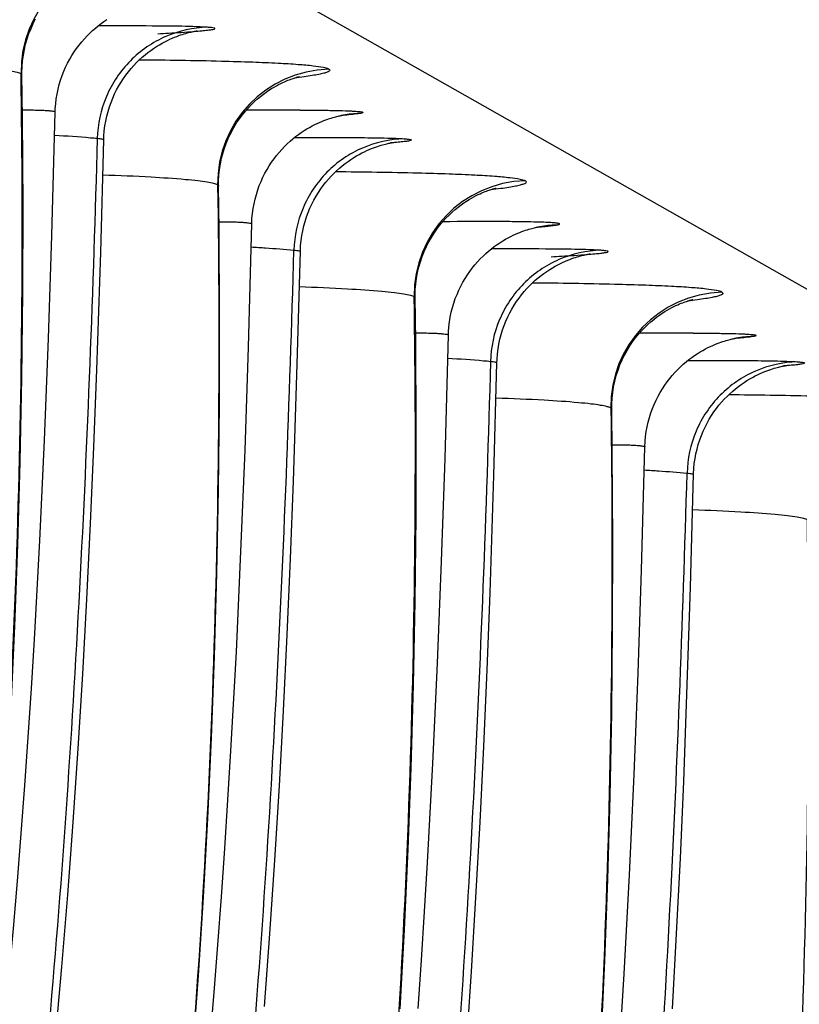
# Model space of a CAD drawing. Units: millimetres. Extents: x 0 to 297, y 0 to 210.
# Drawn here: x 214 to 218, y 109 to 113 of the extents above; entities that cross this region are included whole.
import ezdxf

# ---------------------------------------------------------------- set-up
doc = ezdxf.new("R2010")
doc.units = ezdxf.units.MM
doc.header["$LTSCALE"] = 16.335
doc.layers.get('0').update_dxf_attribs({"linetype": 'CONTINUOUS'})

msp = doc.modelspace()

# ---------------------------------------------------------------- linework, layer by layer
at = {"color": 7, "linetype": 'CONTINUOUS'}
for p, q in [((201.4418, 121.1643), (244.5018, 96.7253)), ((214.7552, 113.0351), (214.6924, 113.035)), ((214.4897, 112.116), (214.5043, 112.6567)), ((215.7656, 112.644), (215.7725, 112.6451)), ((214.7039, 112.0419), (214.7173, 112.5361)), ((215.5537, 112.5462), (215.6189, 112.5464)), ((215.3509, 111.6272), (215.3655, 112.1679)), ((216.6269, 112.1552), (216.6336, 112.1562)), ((216.6862, 112.1603), (216.6993, 112.1623)), ((214.4748, 111.6649), (214.4897, 112.116)), ((215.5651, 111.5531), (215.5785, 112.0473)), ((216.4776, 112.0576), (216.4148, 112.0575)), ((214.6871, 111.5281), (214.7039, 112.0419)), ((214.4572, 111.2195), (214.4748, 111.6649)), ((216.2121, 111.1384), (216.2267, 111.6792)), ((217.488, 111.6664), (217.4949, 111.6675)), ((215.336, 111.1762), (215.3509, 111.6272)), ((217.2761, 111.5687), (217.3413, 111.5688)), ((214.6741, 111.1895), (214.6871, 111.5281)), ((215.5483, 111.0393), (215.5651, 111.5531)), ((216.4263, 111.0643), (216.4397, 111.5585)), ((214.4368, 110.7797), (214.4572, 111.2195)), ((214.6595, 110.8541), (214.6741, 111.1895)), ((217.0733, 110.6497), (217.0879, 111.1904)), ((215.3184, 110.7308), (215.336, 111.1762)), ((216.1972, 110.6874), (216.2121, 111.1384)), ((216.4095, 110.5505), (216.4263, 111.0643)), ((217.2875, 110.5755), (217.3009, 111.0697)), ((215.5353, 110.7007), (215.5483, 111.0393)), ((214.6433, 110.5218), (214.6595, 110.8541)), ((215.298, 110.291), (215.3184, 110.7308)), ((215.5207, 110.3653), (215.5353, 110.7007)), ((216.1796, 110.2419), (216.1972, 110.6874)), ((217.0584, 110.1987), (217.0733, 110.6497)), ((217.2707, 110.0617), (217.2875, 110.5755)), ((216.3965, 110.212), (216.4095, 110.5505)), ((214.6253, 110.1929), (214.6433, 110.5218)), ((215.5045, 110.033), (215.5207, 110.3653)), ((216.1592, 109.8022), (216.1796, 110.2419)), ((214.6054, 109.8672), (214.6253, 110.1929)), ((216.3819, 109.8765), (216.3965, 110.212)), ((217.0408, 109.7532), (217.0584, 110.1987)), ((217.2577, 109.7231), (217.2707, 110.0617)), ((215.4865, 109.704), (215.5045, 110.033)), ((214.5836, 109.545), (214.6054, 109.8672)), ((216.3657, 109.5443), (216.3819, 109.8765)), ((217.0204, 109.3135), (217.0408, 109.7532)), ((217.2431, 109.3877), (217.2577, 109.7231)), ((215.4666, 109.3784), (215.4865, 109.704)), ((214.5598, 109.2262), (214.5836, 109.545)), ((216.3477, 109.2153), (216.3657, 109.5443)), ((215.4448, 109.0561), (215.4666, 109.3784)), ((217.2269, 109.0555), (217.2431, 109.3877)), ((214.5338, 108.911), (214.5598, 109.2262)), ((216.3278, 108.8896), (216.3477, 109.2153)), ((215.421, 108.7374), (215.4448, 109.0561)), ((217.2089, 108.7265), (217.2269, 109.0555)), ((214.5056, 108.5994), (214.5338, 108.911)), ((216.306, 108.5674), (216.3278, 108.8896))]:
    msp.add_line(p, q, dxfattribs=at)
for points in [[(214.3589, 112.8221), (214.3589, 112.8315), (214.3596, 112.8569), (214.3617, 112.8821), (214.365, 112.907), (214.3695, 112.9314), (214.3751, 112.9553), (214.3819, 112.9787), (214.3897, 113.0015), (214.3985, 113.0237), (214.4082, 113.0451), (214.4187, 113.0657)], [(214.5043, 112.6567), (214.5049, 112.6715), (214.5066, 112.6935), (214.5092, 112.7153), (214.5127, 112.7366), (214.5171, 112.7575), (214.5223, 112.7779), (214.5282, 112.7978), (214.5349, 112.8172), (214.5423, 112.8361), (214.5503, 112.8544), (214.5589, 112.8721), (214.5681, 112.8892), (214.5778, 112.9057), (214.5879, 112.9215), (214.5985, 112.9368), (214.6094, 112.9514), (214.6207, 112.9653), (214.6323, 112.9787), (214.6441, 112.9913), (214.6562, 113.0034), (214.6684, 113.0148), (214.6807, 113.0256), (214.6931, 113.0357), (214.7055, 113.0453), (214.7179, 113.0542), (214.7303, 113.0626)], [(214.9728, 112.9595), (214.9847, 112.9659), (214.9961, 112.9717), (215.007, 112.9769), (215.0174, 112.9815), (215.0274, 112.9857), (215.0368, 112.9893), (215.0456, 112.9926), (215.054, 112.9955), (215.0619, 112.9981), (215.0694, 113.0004), (215.0764, 113.0025), (215.0829, 113.0043), (215.089, 113.0059), (215.0946, 113.0072), (215.0997, 113.0084), (215.1043, 113.0094), (215.1084, 113.0103), (215.112, 113.011), (215.1151, 113.0116), (215.1177, 113.012), (215.12, 113.0124), (215.1218, 113.0127), (215.1233, 113.013), (215.1245, 113.0131), (215.1253, 113.0133), (215.1259, 113.0133), (215.1262, 113.0134)], [(214.7306, 112.6392), (214.736, 112.6598), (214.7421, 112.6799), (214.749, 112.6994), (214.7566, 112.7184), (214.7648, 112.7368), (214.7736, 112.7546), (214.783, 112.7718), (214.7929, 112.7884), (214.8033, 112.8043), (214.8141, 112.8196), (214.8253, 112.8342), (214.8368, 112.8482), (214.8486, 112.8615), (214.8607, 112.8742), (214.8729, 112.8862), (214.8854, 112.8976), (214.8979, 112.9083), (214.9105, 112.9184), (214.9232, 112.9279), (214.9358, 112.9367), (214.9484, 112.945), (214.9607, 112.9526), (214.9728, 112.9595)], [(214.2189, 108.692), (214.2463, 109.0246), (214.271, 109.3618), (214.2929, 109.7042), (214.3119, 110.0514), (214.3281, 110.4034), (214.3413, 110.761), (214.3515, 111.124), (214.3587, 111.4919), (214.3628, 111.8659), (214.3637, 112.2461), (214.3613, 112.6315), (214.3589, 112.8221)], [(215.2201, 112.3333), (215.2203, 112.355), (215.2217, 112.3807), (215.2244, 112.4061), (215.2284, 112.4313), (215.2337, 112.456), (215.2401, 112.4801), (215.2476, 112.5037), (215.2563, 112.5267), (215.2658, 112.5488), (215.2763, 112.5701), (215.2875, 112.5904), (215.2994, 112.6098), (215.3118, 112.6281), (215.3247, 112.6454), (215.3378, 112.6616), (215.3511, 112.6766), (215.3645, 112.6906), (215.3778, 112.7034), (215.391, 112.7152), (215.4039, 112.726), (215.4166, 112.7359), (215.4289, 112.7448), (215.4407, 112.753), (215.4522, 112.7603), (215.4631, 112.7669), (215.4735, 112.7728), (215.4834, 112.7781), (215.4927, 112.7828), (215.5015, 112.787), (215.5097, 112.7907), (215.5173, 112.794), (215.5243, 112.7968), (215.5309, 112.7994), (215.5369, 112.8016), (215.5423, 112.8035), (215.5473, 112.8052), (215.5518, 112.8067), (215.5559, 112.8079), (215.5595, 112.809), (215.5627, 112.8099), (215.5655, 112.8107), (215.5679, 112.8114), (215.57, 112.8119), (215.5716, 112.8123), (215.573, 112.8126), (215.574, 112.8129), (215.5747, 112.813)], [(214.7173, 112.5361), (214.7179, 112.5524), (214.7197, 112.5747), (214.7225, 112.5966), (214.7261, 112.6181), (214.7306, 112.6392)], [(215.6416, 112.6024), (215.6524, 112.6076), (215.6627, 112.6122), (215.6724, 112.6164), (215.6816, 112.6201), (215.6904, 112.6234), (215.6987, 112.6264), (215.7065, 112.629), (215.7138, 112.6313), (215.7208, 112.6334), (215.7272, 112.6352), (215.7332, 112.6368), (215.7387, 112.6382), (215.7437, 112.6394), (215.7482, 112.6405), (215.7523, 112.6414), (215.7559, 112.6421), (215.7592, 112.6428), (215.7621, 112.6433), (215.7647, 112.6438), (215.7657, 112.644)], [(215.3655, 112.1679), (215.3666, 112.1915), (215.3687, 112.2133), (215.3716, 112.2348), (215.3755, 112.2558), (215.3801, 112.2764), (215.3856, 112.2965), (215.3918, 112.3162), (215.3987, 112.3353), (215.4063, 112.3538), (215.4145, 112.3718), (215.4232, 112.3892), (215.4325, 112.406), (215.4423, 112.4222), (215.4526, 112.4378), (215.4632, 112.4528), (215.4742, 112.4671), (215.4855, 112.4808), (215.4971, 112.4939), (215.509, 112.5063), (215.521, 112.5181), (215.5332, 112.5293), (215.5455, 112.5399), (215.5579, 112.5498), (215.5703, 112.5592), (215.5827, 112.5679), (215.595, 112.576), (215.6071, 112.5835), (215.619, 112.5904), (215.6305, 112.5967), (215.6416, 112.6024)], [(215.8366, 112.4722), (215.8482, 112.4784), (215.8594, 112.4839), (215.8701, 112.489), (215.8804, 112.4935), (215.8902, 112.4975), (215.8994, 112.5011), (215.9081, 112.5043), (215.9165, 112.5072), (215.9243, 112.5097), (215.9318, 112.512), (215.9388, 112.514), (215.9453, 112.5158), (215.9514, 112.5174), (215.957, 112.5187), (215.962, 112.5199), (215.9666, 112.5209), (215.9705, 112.5217), (215.974, 112.5224), (215.977, 112.5229), (215.9796, 112.5234), (215.9817, 112.5237), (215.9834, 112.524), (215.9848, 112.5242), (215.9859, 112.5244), (215.9867, 112.5245), (215.9872, 112.5246), (215.9874, 112.5246)], [(215.5889, 112.1374), (215.5937, 112.1582), (215.5993, 112.1784), (215.6057, 112.1982), (215.6128, 112.2174), (215.6206, 112.2361), (215.6289, 112.2541), (215.6379, 112.2716), (215.6474, 112.2885), (215.6574, 112.3047), (215.6678, 112.3203), (215.6787, 112.3353), (215.6899, 112.3497), (215.7014, 112.3633), (215.7132, 112.3764), (215.7253, 112.3888), (215.7375, 112.4006), (215.7499, 112.4117), (215.7623, 112.4222), (215.7749, 112.4321), (215.7875, 112.4413), (215.8, 112.45), (215.8124, 112.458), (215.8246, 112.4654), (215.8366, 112.4722)], [(215.1075, 108.5359), (215.1322, 108.873), (215.1541, 109.2154), (215.1731, 109.5626), (215.1893, 109.9146), (215.2025, 110.2723), (215.2127, 110.6352), (215.2199, 111.0031), (215.224, 111.3771), (215.2249, 111.7573), (215.2225, 112.1427), (215.2201, 112.3333)], [(216.0813, 111.8446), (216.0813, 111.8539), (216.082, 111.8794), (216.0841, 111.9046), (216.0874, 111.9294), (216.0919, 111.9538), (216.0975, 111.9778), (216.1043, 112.0012), (216.1121, 112.024), (216.1209, 112.0462), (216.1306, 112.0676), (216.1411, 112.0881), (216.1524, 112.1079), (216.1643, 112.1267), (216.1768, 112.1446), (216.1897, 112.1614), (216.2028, 112.1773), (216.2162, 112.192), (216.2298, 112.2058), (216.2432, 112.2185), (216.2565, 112.2302), (216.2696, 112.2408), (216.2824, 112.2505), (216.2947, 112.2593), (216.3066, 112.2672), (216.3179, 112.2743), (216.3287, 112.2807), (216.339, 112.2863), (216.3486, 112.2913), (216.3576, 112.2958), (216.3661, 112.2997), (216.3739, 112.3032), (216.3813, 112.3063), (216.388, 112.309), (216.3942, 112.3114), (216.3999, 112.3135), (216.4051, 112.3153), (216.4099, 112.3169), (216.4142, 112.3183), (216.418, 112.3195), (216.4215, 112.3205), (216.4246, 112.3214), (216.4272, 112.3221), (216.4295, 112.3227), (216.4315, 112.3232), (216.4331, 112.3236), (216.4344, 112.3239), (216.4354, 112.3241), (216.436, 112.3242)], [(215.5786, 112.0503), (215.5797, 112.0726), (215.5819, 112.0946), (215.585, 112.1162), (215.5889, 112.1374)], [(216.4998, 112.1121), (216.5107, 112.1174), (216.521, 112.1222), (216.5309, 112.1265), (216.5403, 112.1303), (216.5491, 112.1337), (216.5575, 112.1367), (216.5654, 112.1395), (216.5729, 112.1419), (216.58, 112.144), (216.5867, 112.146), (216.5929, 112.1477), (216.5987, 112.1492), (216.6039, 112.1504), (216.6086, 112.1515), (216.6129, 112.1525), (216.6167, 112.1533), (216.62, 112.1539), (216.6229, 112.1545), (216.6255, 112.155), (216.6269, 112.1552)], [(216.2267, 111.6792), (216.2273, 111.6939), (216.229, 111.716), (216.2316, 111.7377), (216.2351, 111.759), (216.2395, 111.7799), (216.2447, 111.8003), (216.2506, 111.8203), (216.2573, 111.8397), (216.2647, 111.8585), (216.2727, 111.8768), (216.2813, 111.8945), (216.2905, 111.9116), (216.3002, 111.9281), (216.3103, 111.944), (216.3209, 111.9592), (216.3318, 111.9738), (216.3431, 111.9878), (216.3547, 112.0011), (216.3665, 112.0138), (216.3786, 112.0258), (216.3908, 112.0372), (216.4031, 112.048), (216.4155, 112.0582), (216.4279, 112.0677), (216.4403, 112.0767), (216.4527, 112.085), (216.4649, 112.0927), (216.4769, 112.0998), (216.4885, 112.1062), (216.4998, 112.1121)], [(216.6952, 111.982), (216.7071, 111.9884), (216.7185, 111.9941), (216.7294, 111.9993), (216.7398, 112.0039), (216.7498, 112.0081), (216.7592, 112.0118), (216.768, 112.0151), (216.7764, 112.018), (216.7843, 112.0206), (216.7918, 112.0229), (216.7988, 112.0249), (216.8053, 112.0267), (216.8114, 112.0283), (216.817, 112.0297), (216.8221, 112.0309), (216.8267, 112.0319), (216.8308, 112.0327), (216.8344, 112.0334), (216.8375, 112.034), (216.8401, 112.0345), (216.8424, 112.0349), (216.8442, 112.0352), (216.8457, 112.0354), (216.8469, 112.0356), (216.8477, 112.0357), (216.8483, 112.0358), (216.8486, 112.0358)], [(216.453, 111.6617), (216.4584, 111.6822), (216.4645, 111.7023), (216.4714, 111.7219), (216.479, 111.7409), (216.4872, 111.7593), (216.496, 111.7771), (216.5054, 111.7942), (216.5153, 111.8108), (216.5257, 111.8267), (216.5365, 111.842), (216.5477, 111.8566), (216.5592, 111.8706), (216.571, 111.8839), (216.5831, 111.8966), (216.5953, 111.9086), (216.6078, 111.92), (216.6203, 111.9308), (216.6329, 111.9409), (216.6456, 111.9503), (216.6582, 111.9592), (216.6708, 111.9674), (216.6831, 111.975), (216.6952, 111.982)], [(216.0153, 108.7266), (216.0343, 109.0739), (216.0505, 109.4258), (216.0637, 109.7835), (216.0739, 110.1464), (216.0811, 110.5143), (216.0852, 110.8883), (216.0861, 111.2686), (216.0837, 111.6539), (216.0813, 111.8446)], [(216.9425, 111.3558), (216.9427, 111.3774), (216.9441, 111.4031), (216.9468, 111.4286), (216.9508, 111.4537), (216.9561, 111.4784), (216.9625, 111.5026), (216.97, 111.5262), (216.9787, 111.5491), (216.9882, 111.5712), (216.9987, 111.5925), (217.0099, 111.6129), (217.0218, 111.6322), (217.0342, 111.6506), (217.0471, 111.6679), (217.0602, 111.684), (217.0735, 111.6991), (217.0869, 111.713), (217.1002, 111.7259), (217.1134, 111.7377), (217.1263, 111.7485), (217.139, 111.7583), (217.1513, 111.7673), (217.1631, 111.7754), (217.1746, 111.7827), (217.1855, 111.7893), (217.1959, 111.7952), (217.2058, 111.8005), (217.2151, 111.8052), (217.2239, 111.8094), (217.2321, 111.8131), (217.2397, 111.8164), (217.2467, 111.8193), (217.2533, 111.8218), (217.2593, 111.824), (217.2647, 111.826), (217.2697, 111.8277), (217.2742, 111.8291), (217.2783, 111.8304), (217.2819, 111.8315), (217.2851, 111.8324), (217.2879, 111.8332), (217.2903, 111.8338), (217.2924, 111.8343), (217.294, 111.8347), (217.2954, 111.8351), (217.2964, 111.8353), (217.2971, 111.8354)], [(216.4397, 111.5585), (216.4403, 111.5749), (216.4421, 111.5971), (216.4449, 111.6191), (216.4485, 111.6406), (216.453, 111.6617)], [(217.364, 111.6249), (217.3748, 111.63), (217.3851, 111.6347), (217.3948, 111.6388), (217.404, 111.6425), (217.4128, 111.6458), (217.4211, 111.6488), (217.4289, 111.6514), (217.4362, 111.6538), (217.4432, 111.6558), (217.4496, 111.6577), (217.4556, 111.6593), (217.4611, 111.6607), (217.4661, 111.6619), (217.4706, 111.6629), (217.4747, 111.6638), (217.4783, 111.6646), (217.4816, 111.6652), (217.4845, 111.6658), (217.4871, 111.6662), (217.4881, 111.6664)], [(217.0879, 111.1904), (217.089, 111.214), (217.0911, 111.2358), (217.094, 111.2572), (217.0979, 111.2783), (217.1025, 111.2989), (217.108, 111.319), (217.1142, 111.3386), (217.1211, 111.3577), (217.1287, 111.3763), (217.1369, 111.3942), (217.1456, 111.4117), (217.1549, 111.4285), (217.1647, 111.4447), (217.175, 111.4602), (217.1856, 111.4752), (217.1966, 111.4896), (217.2079, 111.5033), (217.2196, 111.5163), (217.2314, 111.5288), (217.2434, 111.5406), (217.2556, 111.5518), (217.2679, 111.5623), (217.2803, 111.5723), (217.2927, 111.5816), (217.3051, 111.5903), (217.3174, 111.5984), (217.3295, 111.6059), (217.3414, 111.6129), (217.3529, 111.6192), (217.364, 111.6249)], [(217.559, 111.4946), (217.5706, 111.5008), (217.5818, 111.5064), (217.5925, 111.5114), (217.6028, 111.5159), (217.6126, 111.5199), (217.6218, 111.5235), (217.6305, 111.5267), (217.6389, 111.5296), (217.6467, 111.5322), (217.6542, 111.5344), (217.6612, 111.5365), (217.6677, 111.5383), (217.6738, 111.5398), (217.6794, 111.5412), (217.6844, 111.5423), (217.689, 111.5433), (217.6929, 111.5441), (217.6964, 111.5448), (217.6994, 111.5454), (217.702, 111.5458), (217.7041, 111.5462), (217.7058, 111.5464), (217.7072, 111.5467), (217.7083, 111.5468), (217.7091, 111.5469), (217.7096, 111.547), (217.7098, 111.547)], [(217.3113, 111.1599), (217.3161, 111.1806), (217.3217, 111.2009), (217.3281, 111.2206), (217.3352, 111.2398), (217.343, 111.2585), (217.3513, 111.2766), (217.3603, 111.2941), (217.3698, 111.3109), (217.3798, 111.3272), (217.3902, 111.3428), (217.4011, 111.3578), (217.4123, 111.3721), (217.4238, 111.3858), (217.4356, 111.3988), (217.4477, 111.4112), (217.4599, 111.423), (217.4723, 111.4341), (217.4847, 111.4446), (217.4973, 111.4545), (217.5099, 111.4638), (217.5224, 111.4724), (217.5348, 111.4804), (217.547, 111.4878), (217.559, 111.4946)], [(216.8955, 108.5851), (216.9117, 108.9371), (216.9249, 109.2947), (216.9351, 109.6576), (216.9423, 110.0255), (216.9464, 110.3996), (216.9473, 110.7798), (216.9449, 111.1652), (216.9425, 111.3558)], [(217.301, 111.0727), (217.3021, 111.095), (217.3043, 111.117), (217.3074, 111.1387), (217.3113, 111.1599)], [(214.2835, 108.6695), (214.303, 108.8736), (214.3216, 109.0793), (214.3392, 109.2865), (214.3558, 109.4953), (214.3715, 109.7057), (214.3863, 109.9175), (214.4002, 110.1309), (214.4132, 110.3457), (214.4368, 110.7797)], [(215.1828, 108.5906), (215.2004, 108.7979), (215.217, 109.0067), (215.2327, 109.217), (215.2475, 109.4289), (215.2614, 109.6422), (215.2744, 109.857), (215.298, 110.291)], [(216.0939, 108.7281), (216.1087, 108.94), (216.1226, 109.1533), (216.1356, 109.3681), (216.1592, 109.8022)], [(216.9838, 108.6646), (216.9968, 108.8795), (217.0204, 109.3135)]]:
    msp.add_lwpolyline(points, dxfattribs=at)
for centre, radius, start, end in [((214.8549, 112.8341), 0.5001, 91.486, 180.8528), ((214.7948, 83.1612), 29.874, 89.95857, 90.07604), ((215.7161, 112.3453), 0.5001, 91.489, 180.8499), ((215.5288, 86.717), 25.9492, 89.89311, 90.41326), ((215.8504, 112.1564), 0.4948, 91.4281, 99.8583), ((216.5773, 111.8565), 0.5001, 91.4889, 180.8499), ((216.3782, 90.5167), 21.6607, 89.80819, 90.46361), ((216.4183, 102.1252), 10.0522, 89.30215, 89.81533), ((216.7116, 111.6675), 0.4949, 91.4286, 99.8567), ((216.5172, 82.1836), 29.874, 89.95857, 90.07604), ((217.4385, 111.3678), 0.5001, 91.489, 180.8499), ((217.2512, 85.7394), 25.9492, 89.89311, 90.41326), ((217.5728, 111.1788), 0.4948, 91.4281, 99.8583)]:
    msp.add_arc(centre, radius, start, end, dxfattribs=at)
for points, knots in [([(215.1719, 113.0292), (215.1288, 113.0323), (215.0102, 113.0343), (214.8917, 113.0351), (214.8164, 113.0352)], [0, 0, 0, 0, 0.364776, 1, 1, 1, 1]), ([(215.1719, 113.0292), (215.1094, 113.0275), (214.9837, 112.9996), (214.8251, 112.8906), (214.7177, 112.7304), (214.6905, 112.604), (214.689, 112.541)], [0, 0, 0, 0, 0.249011, 0.498664, 0.749092, 1, 1, 1, 1]), ([(214.9541, 113.0008), (214.9699, 113.0017), (215.0225, 113.0047), (215.0752, 113.0081), (215.112, 113.011)], [0, 0, 0, 0, 0.298752, 1, 1, 1, 1]), ([(215.112, 113.011), (215.1234, 113.0119), (215.1436, 113.0137), (215.1694, 113.016), (215.1886, 113.0192), (215.1979, 113.0199), (215.2062, 113.0239), (215.1971, 113.027), (215.1882, 113.0276), (215.1778, 113.0288), (215.1719, 113.0292)], [0, 0, 0, 0, 0.270169, 0.476569, 0.62143, 0.707246, 0.738379, 0.772645, 0.859479, 1, 1, 1, 1]), ([(213.8527, 112.8699), (213.9229, 112.8674), (214.0433, 112.8623), (214.1818, 112.8532), (214.2638, 112.8449), (214.3056, 112.8394), (214.3345, 112.8337), (214.3498, 112.8295), (214.3549, 112.8267)], [0, 0, 0, 0, 0.417397, 0.71572, 0.824265, 0.907285, 0.965612, 1, 1, 1, 1]), ([(215.7031, 112.8453), (215.696, 112.8493), (215.6727, 112.854), (215.6283, 112.8606), (215.5619, 112.8661), (215.4735, 112.8715), (215.3612, 112.8762), (215.1585, 112.8822), (214.993, 112.8845), (214.8733, 112.8857)], [0, 0, 0, 0, 0.029679, 0.0837, 0.163076, 0.269064, 0.403378, 0.568157, 1, 1, 1, 1]), ([(209.5667, 97.7494), (209.8121, 97.9171), (210.2831, 98.2871), (211.1406, 99.1513), (212.0501, 100.4462), (212.8845, 102.2267), (213.5072, 104.1938), (213.9437, 106.2916), (214.2181, 108.463), (214.3531, 110.6499), (214.3656, 112.1065), (214.3549, 112.8267)], [0, 0, 0, 0, 0.054395, 0.109272, 0.222374, 0.341866, 0.467902, 0.599187, 0.733526, 0.868165, 1, 1, 1, 1]), ([(214.3589, 112.8221), (214.3589, 112.8225), (214.3584, 112.8246), (214.3563, 112.8258), (214.3549, 112.8267)], [0, 0, 0, 0, 0.184999, 1, 1, 1, 1]), ([(215.7031, 112.8453), (215.7048, 112.8443), (215.7088, 112.8415), (215.704, 112.8346), (215.6945, 112.8314), (215.6792, 112.8264), (215.6572, 112.8219), (215.6286, 112.8168), (215.5929, 112.8117), (215.5668, 112.8084), (215.5525, 112.8067)], [0, 0, 0, 0, 0.035506, 0.065159, 0.123852, 0.218933, 0.352631, 0.526338, 0.741575, 1, 1, 1, 1]), ([(214.5043, 112.6567), (214.5043, 112.6576), (214.5005, 112.659), (214.4948, 112.6603), (214.4836, 112.6618), (214.4685, 112.663), (214.4485, 112.6642), (214.4122, 112.6654), (214.3825, 112.6657), (214.3611, 112.6657)], [0, 0, 0, 0, 0.018283, 0.063711, 0.138797, 0.244726, 0.382646, 0.553736, 1, 1, 1, 1]), ([(215.5772, 112.6662), (215.6043, 112.6661), (215.6535, 112.6658), (215.72, 112.6649), (215.7664, 112.6638), (215.7963, 112.6626), (215.8137, 112.6617), (215.8277, 112.6606), (215.8384, 112.6598), (215.8461, 112.6583), (215.8504, 112.6578), (215.8534, 112.6554), (215.8495, 112.6535), (215.8453, 112.6525), (215.8407, 112.6515), (215.8381, 112.6511)], [0, 0, 0, 0, 0.278526, 0.505956, 0.683925, 0.754945, 0.814328, 0.86234, 0.89925, 0.925328, 0.940927, 0.94728, 0.955187, 0.972534, 1, 1, 1, 1]), ([(215.8381, 112.6511), (215.8336, 112.6503), (215.8069, 112.6465), (215.7799, 112.6443), (215.7575, 112.6424)], [0, 0, 0, 0, 0.167715, 1, 1, 1, 1]), ([(214.689, 112.541), (214.6704, 111.8831), (214.6207, 110.5682), (214.5317, 109.2551), (214.4722, 108.6004)], [0, 0, 0, 0, 0.500292, 1, 1, 1, 1]), ([(214.689, 112.541), (214.6789, 112.542), (214.6167, 112.5477), (214.5543, 112.5519), (214.5021, 112.555)], [0, 0, 0, 0, 0.162124, 1, 1, 1, 1]), ([(214.7173, 112.5361), (214.7173, 112.5368), (214.7139, 112.5377), (214.7093, 112.5387), (214.7, 112.5399), (214.6931, 112.5406), (214.689, 112.541)], [0, 0, 0, 0, 0.073515, 0.262785, 0.571605, 1, 1, 1, 1]), ([(216.0331, 112.5404), (215.9706, 112.5387), (215.8449, 112.5109), (215.6863, 112.4018), (215.5789, 112.2417), (215.5517, 112.1152), (215.5502, 112.0523)], [0, 0, 0, 0, 0.249023, 0.498677, 0.749098, 1, 1, 1, 1]), ([(215.6189, 112.5464), (215.64, 112.5464), (215.7155, 112.5464), (215.791, 112.5461), (215.8454, 112.5456)], [0, 0, 0, 0, 0.279433, 1, 1, 1, 1]), ([(215.8454, 112.5456), (215.8836, 112.5452), (215.9462, 112.5442), (216.0088, 112.5422), (216.0331, 112.5404)], [0, 0, 0, 0, 0.611257, 1, 1, 1, 1]), ([(216.0331, 112.5404), (216.039, 112.54), (216.0494, 112.5388), (216.0583, 112.5382), (216.0674, 112.5352), (216.0591, 112.5311), (216.0499, 112.5304), (216.0306, 112.5272), (216.0049, 112.5249), (215.9847, 112.5231), (215.9733, 112.5222)], [0, 0, 0, 0, 0.140572, 0.227469, 0.261786, 0.292882, 0.378655, 0.523481, 0.729851, 1, 1, 1, 1]), ([(215.7337, 112.3969), (215.8536, 112.3957), (216.0193, 112.3934), (216.2221, 112.3875), (216.3345, 112.3828), (216.423, 112.3774), (216.4894, 112.3718), (216.5338, 112.3653), (216.5572, 112.3605), (216.5643, 112.3565)], [0, 0, 0, 0, 0.431874, 0.596648, 0.730955, 0.836944, 0.916309, 0.970322, 1, 1, 1, 1]), ([(215.2161, 112.3379), (215.211, 112.3407), (215.1957, 112.345), (215.1668, 112.3506), (215.125, 112.3561), (215.043, 112.3645), (214.9044, 112.3736), (214.7841, 112.3787), (214.7138, 112.3811)], [0, 0, 0, 0, 0.03437, 0.09271, 0.175719, 0.284265, 0.582589, 1, 1, 1, 1]), ([(216.413, 112.3178), (216.4273, 112.3195), (216.4536, 112.3228), (216.4894, 112.328), (216.5182, 112.333), (216.5402, 112.3376), (216.5556, 112.3426), (216.5651, 112.3458), (216.57, 112.3527), (216.566, 112.3555), (216.5643, 112.3565)], [0, 0, 0, 0, 0.258411, 0.473691, 0.647445, 0.781151, 0.876287, 0.934991, 0.964622, 1, 1, 1, 1]), ([(215.2161, 112.3379), (215.2267, 111.618), (215.2144, 110.1623), (215.0795, 107.9764), (214.8054, 105.806), (214.3694, 103.7092), (213.7475, 101.7426), (212.9141, 99.9625), (212.0058, 98.6675), (211.1494, 97.8028), (210.6789, 97.4325), (210.4338, 97.2647)], [0, 0, 0, 0, 0.131825, 0.266455, 0.400787, 0.532071, 0.658112, 0.777615, 0.890728, 0.945608, 1, 1, 1, 1]), ([(215.2161, 112.3379), (215.2167, 112.3375), (215.2184, 112.3365), (215.2201, 112.3347), (215.2201, 112.3333)], [0, 0, 0, 0, 0.339023, 1, 1, 1, 1]), ([(215.2222, 112.1769), (215.2437, 112.1769), (215.2734, 112.1767), (215.3097, 112.1754), (215.3297, 112.1743), (215.3447, 112.173), (215.356, 112.1715), (215.3617, 112.1702), (215.3655, 112.1688), (215.3655, 112.1679)], [0, 0, 0, 0, 0.44625, 0.617339, 0.75526, 0.861191, 0.936281, 0.981713, 1, 1, 1, 1]), ([(216.6993, 112.1623), (216.7016, 112.1627), (216.7055, 112.1633), (216.71, 112.1648), (216.7131, 112.1654), (216.7141, 112.1677), (216.711, 112.1687), (216.7075, 112.1697), (216.701, 112.1706), (216.6884, 112.172), (216.6666, 112.1734), (216.6158, 112.1755), (216.5727, 112.1762), (216.5407, 112.1766)], [0, 0, 0, 0, 0.036508, 0.062023, 0.076936, 0.083486, 0.094508, 0.116096, 0.149042, 0.193665, 0.318928, 0.493841, 1, 1, 1, 1]), ([(216.6189, 112.1537), (216.6258, 112.1542), (216.6482, 112.1562), (216.6707, 112.1583), (216.6862, 112.1603)], [0, 0, 0, 0, 0.306116, 1, 1, 1, 1]), ([(215.3334, 108.1116), (215.3929, 108.7664), (215.4819, 110.0794), (215.5316, 111.3943), (215.5502, 112.0522)], [0, 0, 0, 0, 0.499708, 1, 1, 1, 1]), ([(215.3632, 112.0662), (215.3842, 112.0649), (215.4466, 112.0609), (215.5089, 112.0564), (215.5502, 112.0522)], [0, 0, 0, 0, 0.336741, 1, 1, 1, 1]), ([(215.5502, 112.0522), (215.5543, 112.0518), (215.5612, 112.0511), (215.5705, 112.0499), (215.5751, 112.0489), (215.5785, 112.048), (215.5785, 112.0473)], [0, 0, 0, 0, 0.428367, 0.737221, 0.926488, 1, 1, 1, 1]), ([(216.8943, 112.0516), (216.8318, 112.0499), (216.7061, 112.0221), (216.5475, 111.913), (216.4401, 111.7529), (216.4129, 111.6264), (216.4114, 111.5634)], [0, 0, 0, 0, 0.249011, 0.498664, 0.749092, 1, 1, 1, 1]), ([(216.8943, 112.0516), (216.8512, 112.0548), (216.7326, 112.0567), (216.6141, 112.0575), (216.5388, 112.0576)], [0, 0, 0, 0, 0.364776, 1, 1, 1, 1]), ([(216.8344, 112.0334), (216.8458, 112.0343), (216.866, 112.0361), (216.8918, 112.0384), (216.911, 112.0416), (216.9203, 112.0424), (216.9286, 112.0464), (216.9195, 112.0494), (216.9106, 112.05), (216.9002, 112.0512), (216.8943, 112.0516)], [0, 0, 0, 0, 0.270169, 0.476569, 0.62143, 0.707246, 0.738379, 0.772645, 0.859479, 1, 1, 1, 1]), ([(216.6765, 112.0233), (216.6923, 112.0241), (216.7449, 112.0272), (216.7976, 112.0305), (216.8344, 112.0334)], [0, 0, 0, 0, 0.298752, 1, 1, 1, 1]), ([(215.5751, 111.8923), (215.6453, 111.8899), (215.7657, 111.8848), (215.9042, 111.8757), (215.9862, 111.8673), (216.028, 111.8618), (216.0569, 111.8562), (216.0722, 111.852), (216.0773, 111.8491)], [0, 0, 0, 0, 0.417397, 0.71572, 0.824265, 0.907285, 0.965612, 1, 1, 1, 1]), ([(217.4255, 111.8677), (217.4184, 111.8718), (217.3951, 111.8765), (217.3507, 111.883), (217.2843, 111.8886), (217.1959, 111.894), (217.0836, 111.8987), (216.8809, 111.9046), (216.7154, 111.907), (216.5957, 111.9081)], [0, 0, 0, 0, 0.029679, 0.0837, 0.163076, 0.269064, 0.403378, 0.568157, 1, 1, 1, 1]), ([(211.2907, 96.7729), (211.536, 96.9407), (212.0069, 97.3108), (212.8641, 98.1751), (213.7733, 99.47), (214.6074, 101.2504), (215.2299, 103.2174), (215.6663, 105.3149), (215.9406, 107.4861), (216.0756, 109.6727), (216.088, 111.129), (216.0773, 111.8491)], [0, 0, 0, 0, 0.054394, 0.109272, 0.222377, 0.341872, 0.46791, 0.599194, 0.733531, 0.868168, 1, 1, 1, 1]), ([(216.0813, 111.8446), (216.0813, 111.8449), (216.0808, 111.847), (216.0787, 111.8483), (216.0773, 111.8491)], [0, 0, 0, 0, 0.184999, 1, 1, 1, 1]), ([(217.4255, 111.8677), (217.4272, 111.8667), (217.4312, 111.864), (217.4264, 111.857), (217.4169, 111.8538), (217.4016, 111.8488), (217.3796, 111.8443), (217.351, 111.8392), (217.3153, 111.8341), (217.2892, 111.8308), (217.2749, 111.8291)], [0, 0, 0, 0, 0.035506, 0.065159, 0.123852, 0.218933, 0.352631, 0.526338, 0.741575, 1, 1, 1, 1]), ([(216.2267, 111.6792), (216.2267, 111.68), (216.2229, 111.6815), (216.2172, 111.6827), (216.206, 111.6842), (216.1909, 111.6855), (216.1709, 111.6866), (216.1346, 111.6879), (216.1049, 111.6881), (216.0835, 111.6881)], [0, 0, 0, 0, 0.018283, 0.063711, 0.138797, 0.244726, 0.382646, 0.553736, 1, 1, 1, 1]), ([(217.2996, 111.6886), (217.3267, 111.6885), (217.3759, 111.6882), (217.4424, 111.6873), (217.4888, 111.6862), (217.5187, 111.685), (217.5361, 111.6841), (217.5501, 111.6831), (217.5608, 111.6822), (217.5685, 111.6807), (217.5728, 111.6803), (217.5758, 111.6779), (217.5719, 111.6759), (217.5677, 111.6749), (217.5631, 111.674), (217.5605, 111.6735)], [0, 0, 0, 0, 0.278526, 0.505956, 0.683925, 0.754945, 0.814328, 0.86234, 0.89925, 0.925328, 0.940927, 0.94728, 0.955187, 0.972534, 1, 1, 1, 1]), ([(217.5605, 111.6735), (217.556, 111.6727), (217.5293, 111.669), (217.5023, 111.6667), (217.4799, 111.6649)], [0, 0, 0, 0, 0.167715, 1, 1, 1, 1]), ([(216.4114, 111.5634), (216.4013, 111.5645), (216.3391, 111.5701), (216.2767, 111.5743), (216.2245, 111.5774)], [0, 0, 0, 0, 0.162124, 1, 1, 1, 1]), ([(217.3413, 111.5688), (217.3624, 111.5688), (217.4379, 111.5688), (217.5134, 111.5686), (217.5678, 111.568)], [0, 0, 0, 0, 0.279433, 1, 1, 1, 1]), ([(217.5678, 111.568), (217.606, 111.5676), (217.6686, 111.5666), (217.7312, 111.5646), (217.7555, 111.5629)], [0, 0, 0, 0, 0.611257, 1, 1, 1, 1]), ([(216.4114, 111.5635), (216.3928, 110.9055), (216.3431, 109.5906), (216.2541, 108.2776), (216.1946, 107.6228)], [0, 0, 0, 0, 0.500292, 1, 1, 1, 1]), ([(216.4397, 111.5585), (216.4397, 111.5592), (216.4363, 111.5601), (216.4317, 111.5611), (216.4224, 111.5623), (216.4155, 111.563), (216.4114, 111.5635)], [0, 0, 0, 0, 0.073515, 0.262785, 0.571605, 1, 1, 1, 1]), ([(217.7555, 111.5629), (217.693, 111.5612), (217.5673, 111.5333), (217.4087, 111.4243), (217.3013, 111.2641), (217.2741, 111.1376), (217.2726, 111.0747)], [0, 0, 0, 0, 0.249023, 0.498677, 0.749098, 1, 1, 1, 1]), ([(217.7555, 111.5629), (217.7614, 111.5624), (217.7718, 111.5613), (217.7807, 111.5606), (217.7898, 111.5576), (217.7815, 111.5536), (217.7723, 111.5528), (217.753, 111.5496), (217.7273, 111.5473), (217.7071, 111.5455), (217.6957, 111.5446)], [0, 0, 0, 0, 0.140572, 0.227469, 0.261786, 0.292882, 0.378655, 0.523481, 0.729851, 1, 1, 1, 1]), ([(216.9385, 111.3603), (216.9334, 111.3632), (216.9181, 111.3674), (216.8892, 111.373), (216.8474, 111.3785), (216.7654, 111.3869), (216.6268, 111.396), (216.5065, 111.4011), (216.4362, 111.4036)], [0, 0, 0, 0, 0.03437, 0.09271, 0.175719, 0.284265, 0.582589, 1, 1, 1, 1]), ([(217.4561, 111.4193), (217.576, 111.4182), (217.7417, 111.4159), (217.9445, 111.4099), (218.0569, 111.4052), (218.1454, 111.3998), (218.2118, 111.3942), (218.2562, 111.3877), (218.2796, 111.383), (218.2867, 111.3789)], [0, 0, 0, 0, 0.431874, 0.596648, 0.730955, 0.836944, 0.916309, 0.970322, 1, 1, 1, 1]), ([(216.9385, 111.3603), (216.9491, 110.6405), (216.9368, 109.1847), (216.8019, 106.9989), (216.5278, 104.8284), (216.0918, 102.7316), (215.4699, 100.765), (214.6365, 98.9849), (213.7282, 97.6899), (212.8718, 96.8253), (212.4013, 96.455), (212.1562, 96.2871)], [0, 0, 0, 0, 0.131825, 0.266455, 0.400787, 0.532071, 0.658112, 0.777615, 0.890728, 0.945608, 1, 1, 1, 1]), ([(216.9385, 111.3603), (216.9391, 111.36), (216.9408, 111.3589), (216.9425, 111.3571), (216.9425, 111.3558)], [0, 0, 0, 0, 0.339023, 1, 1, 1, 1]), ([(216.9446, 111.1994), (216.9661, 111.1994), (216.9958, 111.1991), (217.0321, 111.1978), (217.0521, 111.1967), (217.0671, 111.1954), (217.0784, 111.1939), (217.0841, 111.1927), (217.0879, 111.1913), (217.0879, 111.1904)], [0, 0, 0, 0, 0.44625, 0.617339, 0.75526, 0.861191, 0.936281, 0.981713, 1, 1, 1, 1]), ([(217.0558, 107.134), (217.1153, 107.7888), (217.2043, 109.1019), (217.254, 110.4167), (217.2726, 111.0747)], [0, 0, 0, 0, 0.499708, 1, 1, 1, 1]), ([(217.0856, 111.0886), (217.1066, 111.0874), (217.169, 111.0834), (217.2313, 111.0788), (217.2726, 111.0747)], [0, 0, 0, 0, 0.336741, 1, 1, 1, 1]), ([(217.2726, 111.0747), (217.2767, 111.0743), (217.2836, 111.0735), (217.2929, 111.0723), (217.2975, 111.0713), (217.3009, 111.0704), (217.3009, 111.0697)], [0, 0, 0, 0, 0.428367, 0.737221, 0.926488, 1, 1, 1, 1]), ([(217.2975, 110.9148), (217.3677, 110.9123), (217.4881, 110.9072), (217.6266, 110.8981), (217.7086, 110.8898), (217.7504, 110.8842), (217.7793, 110.8786), (217.7946, 110.8744), (217.7997, 110.8716)], [0, 0, 0, 0, 0.417397, 0.71572, 0.824265, 0.907285, 0.965612, 1, 1, 1, 1]), ([(213.0117, 95.7944), (213.2571, 95.9621), (213.7281, 96.3321), (214.5856, 97.1964), (215.495, 98.4913), (216.3294, 100.2717), (216.952, 102.2389), (217.3886, 104.3366), (217.6629, 106.508), (217.7979, 108.6948), (217.8104, 110.1514), (217.7997, 110.8716)], [0, 0, 0, 0, 0.054395, 0.109272, 0.222375, 0.341867, 0.467903, 0.599188, 0.733527, 0.868165, 1, 1, 1, 1]), ([(218.6609, 110.3828), (218.6715, 109.6629), (218.6592, 108.2071), (218.5243, 106.0213), (218.2502, 103.8509), (217.8142, 101.754), (217.1923, 99.7875), (216.3589, 98.0074), (215.4506, 96.7123), (214.5942, 95.8477), (214.1237, 95.4774), (213.8786, 95.3095)], [0, 0, 0, 0, 0.131825, 0.266455, 0.400787, 0.532071, 0.658112, 0.777615, 0.890728, 0.945608, 1, 1, 1, 1]), ([(214.7355, 94.8178), (214.9808, 94.9855), (215.4517, 95.3556), (216.3089, 96.22), (217.2181, 97.5149), (218.0522, 99.2953), (218.6747, 101.2623), (219.1111, 103.3598), (219.3854, 105.5309), (219.5204, 107.7175), (219.5328, 109.1739), (219.5221, 109.894)], [0, 0, 0, 0, 0.054394, 0.109272, 0.222377, 0.341872, 0.46791, 0.599194, 0.733531, 0.868168, 1, 1, 1, 1]), ([(220.3833, 109.4052), (220.394, 108.6854), (220.3816, 107.2296), (220.2467, 105.0438), (219.9726, 102.8733), (219.5366, 100.7765), (218.9147, 98.8099), (218.0813, 97.0298), (217.173, 95.7348), (216.3166, 94.8702), (215.8461, 94.4998), (215.601, 94.332)], [0, 0, 0, 0, 0.131825, 0.266455, 0.400787, 0.532071, 0.658112, 0.777615, 0.890728, 0.945608, 1, 1, 1, 1]), ([(216.4562, 93.8391), (216.7015, 94.0067), (217.1726, 94.3767), (218.0301, 95.2409), (218.9396, 96.5359), (219.7741, 98.3163), (220.3968, 100.2835), (220.8333, 102.3812), (221.1077, 104.5527), (221.2427, 106.7397), (221.2552, 108.1962), (221.2445, 108.9164)], [0, 0, 0, 0, 0.054395, 0.109272, 0.222374, 0.341866, 0.467902, 0.599187, 0.733525, 0.868165, 1, 1, 1, 1])]:
    msp.add_open_spline(points, degree=3, knots=knots, dxfattribs=at)

doc.saveas('drawing.dxf')
